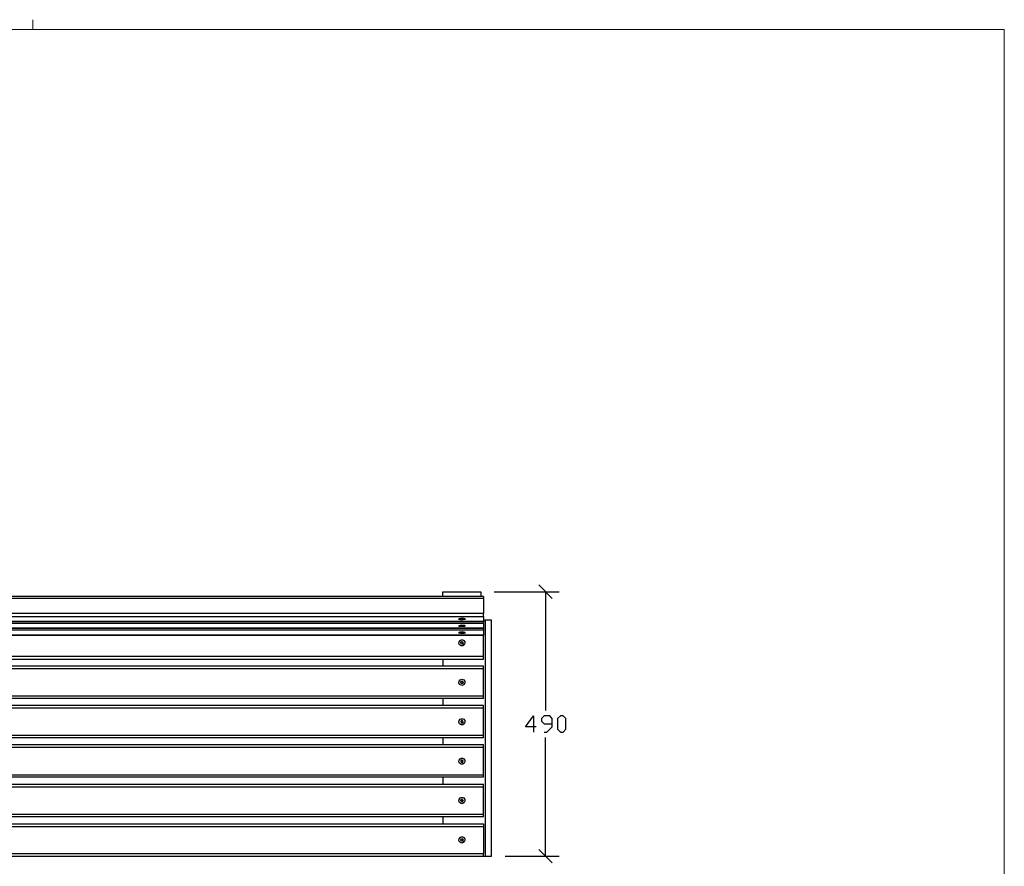
# Model space of a CAD drawing. Units: millimetres. Extents: x -185 to 205, y -143 to 145.
# Drawn here: x 23 to 205, y -11 to 145 of the extents above; entities that cross this region are included whole.
import ezdxf

# ---------------------------------------------------------------- set-up
doc = ezdxf.new("R2010")
doc.units = ezdxf.units.MM
doc.header["$MEASUREMENT"] = 0
doc.layers.add('Camada 1', color=7, linetype='Continuous')

msp = doc.modelspace()

# ---------------------------------------------------------------- linework, layer by layer
at = {"layer": 'Camada 1', "lineweight": 9}
msp.add_open_spline([(25.0077, 143.5453), (25.0077, 143.5453), (25.0077, 145.3656), (25.0077, 145.3656)], degree=3, dxfattribs=at)
msp.add_open_spline([(205.0091, -130.5631), (205.0091, -130.5631), (205.0091, 143.5453), (205.0091, 143.5453), (205.0091, 143.5453), (205.0091, 143.5453), (-185.0079, 143.5453), (-185.0079, 143.5453)], degree=3, knots=[0, 0, 0, 0, 0.33333333, 0.33333333, 0.33333333, 0.33333333, 1, 1, 1, 1], dxfattribs=at)
at = {"layer": 'Camada 1', "lineweight": 25}
for points in [[(121.2526, 38.1988), (121.2526, 38.1988), (118.7549, 40.6964), (118.7549, 40.6964)], [(108.5102, 38.5798), (108.5102, 38.5798), (-68.4854, 38.5798), (-68.4854, 38.5798)], [(100.9961, 38.6433), (100.9961, 38.6433), (100.9961, 39.4476), (100.9961, 39.4476)], [(100.9961, 38.6433), (100.9961, 38.6433), (108.0022, 38.6433), (108.0022, 38.6433)], [(100.9961, 38.5798), (100.9961, 38.5798), (100.9961, 38.6433), (100.9961, 38.6433)], [(108.0022, 38.5798), (108.0022, 38.5798), (108.0022, 38.6433), (108.0022, 38.6433)], [(108.5102, 38.5798), (108.5102, 38.5798), (108.5102, 38.1565), (108.5102, 38.1565)], [(110.4999, 39.4476), (110.4999, 39.4476), (122.5014, 39.4476), (122.5014, 39.4476)], [(120.0037, 39.4476), (120.0037, 39.4476), (120.0037, 17.4554), (120.0037, 17.4554)], [(108.5102, 38.1565), (108.5102, 38.1565), (108.5102, 35.4048), (108.5102, 35.4048)], [(108.5102, 34.8333), (108.5102, 34.8333), (108.5102, 33.9443), (108.5102, 33.9443)], [(-68.4854, 33.9443), (-68.4854, 33.9443), (108.5102, 33.9443), (108.5102, 33.9443)], [(103.9171, 34.3888), (103.9171, 34.3888), (103.9171, 34.3464), (103.9171, 34.3464)], [(103.9171, 33.1188), (103.9171, 33.1188), (103.9171, 33.0764), (103.9171, 33.0764)], [(104.3616, 33.0976), (104.3616, 33.0976), (104.3616, 33.0341), (104.3616, 33.0341)], [(104.4039, 34.3676), (104.4039, 34.3676), (104.4039, 34.3041), (104.4039, 34.3041)], [(104.5944, 33.0976), (104.5944, 33.0976), (104.5944, 33.0341), (104.5944, 33.0341)], [(104.6367, 34.3676), (104.6367, 34.3676), (104.6367, 34.3041), (104.6367, 34.3041)], [(105.0812, 34.3464), (105.0812, 34.3464), (105.0812, 34.3888), (105.0812, 34.3888)], [(105.0812, 33.0764), (105.0812, 33.0764), (105.0812, 33.1188), (105.0812, 33.1188)], [(108.5102, 34.1771), (108.5102, 34.1771), (108.8066, 34.1771), (108.8066, 34.1771)], [(108.5102, 33.9443), (108.5102, 33.9443), (108.5314, 33.9443), (108.5314, 33.9443)], [(108.5102, 33.5633), (108.5102, 33.5633), (108.5102, 32.6955), (108.5102, 32.6955)], [(-68.4854, 32.6743), (-68.4854, 32.6743), (108.5102, 32.6743), (108.5102, 32.6743)], [(-68.4854, 31.4043), (-68.4854, 31.4043), (108.5102, 31.4043), (108.5102, 31.4043)], [(103.9171, 31.8488), (103.9171, 31.8488), (103.9171, 31.8064), (103.9171, 31.8064)], [(104.3616, 31.8276), (104.3616, 31.8276), (104.3616, 31.7641), (104.3616, 31.7641)], [(104.5944, 31.8276), (104.5944, 31.8276), (104.5944, 31.7641), (104.5944, 31.7641)], [(105.0812, 31.8064), (105.0812, 31.8064), (105.0812, 31.8488), (105.0812, 31.8488)], [(108.5102, 32.6955), (108.5102, 32.6955), (108.5102, 32.6743), (108.5102, 32.6743)], [(108.5102, 32.2933), (108.5102, 32.2933), (108.5102, 31.4254), (108.5102, 31.4254)], [(108.5102, 31.4254), (108.5102, 31.4254), (108.5102, 31.4043), (108.5102, 31.4043)], [(108.5102, 27.4673), (108.5102, 27.4673), (108.5102, 31.4043), (108.5102, 31.4043)], [(104.3404, 29.8803), (104.3404, 29.8803), (104.4886, 29.7745), (104.4886, 29.7745)], [(104.6791, 30.0496), (104.6791, 30.0496), (104.5309, 30.1554), (104.5309, 30.1554)], [(104.6579, 29.8591), (104.6579, 29.8591), (104.6791, 30.0496), (104.6791, 30.0496)], [(100.9961, 26.9593), (100.9961, 26.9593), (100.9961, 25.6681), (100.9961, 25.6681)], [(108.5102, 25.1601), (108.5102, 25.1601), (108.5102, 25.6681), (108.5102, 25.6681)], [(104.3404, 22.5778), (104.3404, 22.5778), (104.4886, 22.4719), (104.4886, 22.4719)], [(104.6579, 22.5566), (104.6579, 22.5566), (104.6791, 22.7471), (104.6791, 22.7471)], [(108.5102, 19.6568), (108.5102, 19.6568), (108.5102, 20.1648), (108.5102, 20.1648)], [(100.9961, 19.6568), (100.9961, 19.6568), (100.9961, 18.3656), (100.9961, 18.3656)], [(108.5102, 17.8576), (108.5102, 17.8576), (108.5102, 18.3656), (108.5102, 18.3656)], [(108.5102, 12.8623), (108.5102, 12.8623), (108.5102, 17.8576), (108.5102, 17.8576)], [(104.3404, 15.2753), (104.3404, 15.2753), (104.4886, 15.1695), (104.4886, 15.1695)], [(104.6791, 15.4446), (104.6791, 15.4446), (104.5309, 15.5505), (104.5309, 15.5505)], [(104.7426, 15.3388), (104.7426, 15.3388), (104.5944, 15.1483), (104.5944, 15.1483)], [(104.6579, 15.2541), (104.6579, 15.2541), (104.6791, 15.4446), (104.6791, 15.4446)], [(-68.4854, 12.8623), (-68.4854, 12.8623), (108.5102, 12.8623), (108.5102, 12.8623)], [(108.5102, 12.3754), (108.5102, 12.3754), (108.5102, 12.8623), (108.5102, 12.8623)], [(100.9961, 12.3754), (100.9961, 12.3754), (100.9961, 11.0631), (100.9961, 11.0631)], [(108.5102, 10.5763), (108.5102, 10.5763), (108.5102, 11.0631), (108.5102, 11.0631)], [(120.0037, -9.5321), (120.0037, -9.5321), (120.0037, 12.4601), (120.0037, 12.4601)], [(108.5102, 5.5598), (108.5102, 5.5598), (108.5102, 10.5763), (108.5102, 10.5763)], [(104.3404, 7.9728), (104.3404, 7.9728), (104.4886, 7.867), (104.4886, 7.867)], [(104.4039, 8.2903), (104.4039, 8.2903), (104.6367, 8.2479), (104.6367, 8.2479)], [(104.6791, 8.1421), (104.6791, 8.1421), (104.5309, 8.248), (104.5309, 8.248)], [(104.6579, 7.9516), (104.6579, 7.9516), (104.6791, 8.1421), (104.6791, 8.1421)], [(-68.4854, 5.5598), (-68.4854, 5.5598), (108.5102, 5.5598), (108.5102, 5.5598)], [(108.5102, 5.0729), (108.5102, 5.0729), (108.5102, 5.5598), (108.5102, 5.5598)], [(100.9961, 5.0729), (100.9961, 5.0729), (100.9961, 3.7606), (100.9961, 3.7606)], [(108.5102, 3.2738), (108.5102, 3.2738), (108.5102, 3.7606), (108.5102, 3.7606)], [(104.6791, 0.8608), (104.6791, 0.8608), (104.5309, 0.9666), (104.5309, 0.9666)], [(108.5102, -2.2296), (108.5102, -2.2296), (108.5102, -1.7427), (108.5102, -1.7427)], [(100.9961, -2.2296), (100.9961, -2.2296), (100.9961, -3.5419), (100.9961, -3.5419)], [(104.3404, -6.611), (104.3404, -6.611), (104.4886, -6.7169), (104.4886, -6.7169)], [(104.6791, -6.4417), (104.6791, -6.4417), (104.5309, -6.3359), (104.5309, -6.3359)], [(104.6579, -6.6322), (104.6579, -6.6322), (104.6791, -6.4417), (104.6791, -6.4417)], [(-68.4854, -9.0241), (-68.4854, -9.0241), (108.5102, -9.0241), (108.5102, -9.0241)], [(118.7549, -8.2832), (118.7549, -8.2832), (121.2526, -10.7809), (121.2526, -10.7809)], [(108.5102, -9.5321), (108.5102, -9.5321), (108.8066, -9.5321), (108.8066, -9.5321)], [(112.5107, -9.5321), (112.5107, -9.5321), (122.5014, -9.5321), (122.5014, -9.5321)]]:
    msp.add_open_spline(points, degree=3, dxfattribs=at)
for points, knots in [([(100.9961, 39.4476), (100.9961, 39.4476), (108.0022, 39.4476), (108.0022, 39.4476), (108.0022, 39.4476), (108.0022, 39.4476), (108.0022, 38.6433), (108.0022, 38.6433)], [0, 0, 0, 0, 0.33333333, 0.33333333, 0.33333333, 0.33333333, 1, 1, 1, 1]), ([(108.5102, 38.1565), (108.5102, 38.1565), (-68.4854, 38.1565), (-68.4854, 38.1565), (-68.4854, 38.1565), (-68.4854, 38.1565), (-68.4854, 35.4048), (-68.4854, 35.4048)], [0, 0, 0, 0, 0.33333333, 0.33333333, 0.33333333, 0.33333333, 1, 1, 1, 1]), ([(-68.4854, 34.8333), (-68.4854, 34.8333), (-68.4854, 35.4048), (-68.4854, 35.4048), (-68.4854, 35.4048), (-68.4854, 35.4048), (108.5102, 35.4048), (108.5102, 35.4048), (108.5102, 35.4048), (108.5102, 35.4048), (108.5102, 34.8333), (108.5102, 34.8333), (108.5102, 34.8333), (108.5102, 34.8333), (-68.4854, 34.8333), (-68.4854, 34.8333)], [0, 0, 0, 0, 0.2, 0.2, 0.2, 0.2, 0.4, 0.4, 0.4, 0.4, 0.6, 0.6, 0.6, 0.6, 1, 1, 1, 1]), ([(108.5102, 33.9443), (108.5102, 33.9443), (-68.4854, 33.9443), (-68.4854, 33.9443), (-68.4854, 33.9443), (-68.4854, 33.9443), (-68.4854, 34.8333), (-68.4854, 34.8333)], [0, 0, 0, 0, 0.33333333, 0.33333333, 0.33333333, 0.33333333, 1, 1, 1, 1]), ([(108.5102, 33.9443), (108.5102, 33.9443), (108.5102, 33.5633), (108.5102, 33.5633), (108.5102, 33.5633), (108.5102, 33.5633), (-68.4854, 33.5633), (-68.4854, 33.5633), (-68.4854, 33.5633), (-68.4854, 33.5633), (-68.4854, 33.9443), (-68.4854, 33.9443)], [0, 0, 0, 0, 0.25, 0.25, 0.25, 0.25, 0.5, 0.5, 0.5, 0.5, 1, 1, 1, 1]), ([(108.5102, 32.6955), (108.5102, 32.6955), (-68.4854, 32.6955), (-68.4854, 32.6955), (-68.4854, 32.6955), (-68.4854, 32.6955), (-68.4854, 33.5633), (-68.4854, 33.5633)], [0, 0, 0, 0, 0.33333333, 0.33333333, 0.33333333, 0.33333333, 1, 1, 1, 1]), ([(105.0812, 34.3888), (105.0812, 34.3888), (105.0601, 34.4099), (105.0601, 34.4099), (105.0601, 34.4099), (104.7196, 34.5239), (104.3019, 34.5218), (103.9594, 34.4311), (103.9594, 34.4311), (103.9594, 34.4311), (103.9382, 34.3888), (103.9382, 34.3888), (103.9382, 34.3888), (103.9382, 34.3888), (103.9171, 34.3888), (103.9171, 34.3888)], [0, 0, 0, 0, 0.2, 0.2, 0.2, 0.2, 0.4, 0.4, 0.4, 0.4, 0.6, 0.6, 0.6, 0.6, 1, 1, 1, 1]), ([(105.0812, 33.1188), (105.0812, 33.1188), (105.0812, 33.1399), (105.0812, 33.1399), (105.0812, 33.1399), (105.0812, 33.1399), (105.0389, 33.1611), (105.0389, 33.1611), (105.0389, 33.1611), (104.7031, 33.2511), (104.272, 33.2539), (103.9382, 33.1399), (103.9382, 33.1399), (103.9382, 33.1399), (103.9171, 33.1188), (103.9171, 33.1188)], [0, 0, 0, 0, 0.2, 0.2, 0.2, 0.2, 0.4, 0.4, 0.4, 0.4, 0.6, 0.6, 0.6, 0.6, 1, 1, 1, 1]), ([(104.9754, 33.0129), (104.9754, 33.0129), (105.0389, 33.0341), (105.0389, 33.0341), (105.0389, 33.0341), (105.0389, 33.0341), (105.0812, 33.0553), (105.0812, 33.0553), (105.0812, 33.0553), (105.0812, 33.0553), (105.0812, 33.0764), (105.0812, 33.0764), (105.0812, 33.0764), (105.0812, 33.0764), (105.0389, 33.0976), (105.0389, 33.0976), (105.0389, 33.0976), (104.8544, 33.1893), (104.1266, 33.19), (103.9382, 33.0976), (103.9382, 33.0976), (103.9382, 33.0976), (103.9171, 33.0764), (103.9171, 33.0764), (103.9171, 33.0764), (103.9171, 33.0764), (103.9382, 33.0553), (103.9382, 33.0553), (103.9382, 33.0553), (104.0536, 32.9621), (104.7214, 32.9477), (104.8696, 32.9918), (104.8696, 32.9918), (104.8696, 32.9918), (104.9754, 33.0129), (104.9754, 33.0129)], [0, 0, 0, 0, 0.1, 0.1, 0.1, 0.1, 0.2, 0.2, 0.2, 0.2, 0.3, 0.3, 0.3, 0.3, 0.4, 0.4, 0.4, 0.4, 0.5, 0.5, 0.5, 0.5, 0.6, 0.6, 0.6, 0.6, 0.7, 0.7, 0.7, 0.7, 0.8, 0.8, 0.8, 0.8, 1, 1, 1, 1]), ([(105.0177, 34.3041), (105.0177, 34.3041), (105.0812, 34.3253), (105.0812, 34.3253), (105.0812, 34.3253), (105.0812, 34.3253), (105.0812, 34.3464), (105.0812, 34.3464), (105.0812, 34.3464), (104.9959, 34.4671), (104.0236, 34.4671), (103.9382, 34.3464), (103.9382, 34.3464), (103.9382, 34.3464), (103.9382, 34.3253), (103.9382, 34.3253), (103.9382, 34.3253), (103.9382, 34.3253), (103.9806, 34.3041), (103.9806, 34.3041), (103.9806, 34.3041), (104.2589, 34.2145), (104.672, 34.217), (104.9542, 34.2829), (104.9542, 34.2829), (104.9542, 34.2829), (105.0177, 34.3041), (105.0177, 34.3041)], [0, 0, 0, 0, 0.125, 0.125, 0.125, 0.125, 0.25, 0.25, 0.25, 0.25, 0.375, 0.375, 0.375, 0.375, 0.5, 0.5, 0.5, 0.5, 0.625, 0.625, 0.625, 0.625, 0.75, 0.75, 0.75, 0.75, 1, 1, 1, 1]), ([(104.6367, 34.3041), (104.6367, 34.3041), (104.7426, 34.3464), (104.7426, 34.3464), (104.7426, 34.3464), (104.7426, 34.3464), (104.6156, 34.3676), (104.6156, 34.3676), (104.6156, 34.3676), (104.6156, 34.3676), (104.3827, 34.3676), (104.3827, 34.3676), (104.3827, 34.3676), (104.3827, 34.3676), (104.2769, 34.3253), (104.2769, 34.3253), (104.2769, 34.3253), (104.2769, 34.3253), (104.4039, 34.3041), (104.4039, 34.3041), (104.4039, 34.3041), (104.4039, 34.3041), (104.6367, 34.3041), (104.6367, 34.3041)], [0, 0, 0, 0, 0.14285714, 0.14285714, 0.14285714, 0.14285714, 0.28571429, 0.28571429, 0.28571429, 0.28571429, 0.42857143, 0.42857143, 0.42857143, 0.42857143, 0.57142857, 0.57142857, 0.57142857, 0.57142857, 0.71428571, 0.71428571, 0.71428571, 0.71428571, 1, 1, 1, 1]), ([(104.5944, 33.0341), (104.5944, 33.0341), (104.7426, 33.0553), (104.7426, 33.0553), (104.7426, 33.0553), (104.7426, 33.0553), (104.6367, 33.0976), (104.6367, 33.0976), (104.6367, 33.0976), (104.6367, 33.0976), (104.4039, 33.0976), (104.4039, 33.0976), (104.4039, 33.0976), (104.4039, 33.0976), (104.2769, 33.0764), (104.2769, 33.0764), (104.2769, 33.0764), (104.2769, 33.0764), (104.3616, 33.0341), (104.3616, 33.0341), (104.3616, 33.0341), (104.3616, 33.0341), (104.5944, 33.0341), (104.5944, 33.0341)], [0, 0, 0, 0, 0.14285714, 0.14285714, 0.14285714, 0.14285714, 0.28571429, 0.28571429, 0.28571429, 0.28571429, 0.42857143, 0.42857143, 0.42857143, 0.42857143, 0.57142857, 0.57142857, 0.57142857, 0.57142857, 0.71428571, 0.71428571, 0.71428571, 0.71428571, 1, 1, 1, 1]), ([(108.8066, -9.5321), (108.8066, -9.5321), (108.8066, 34.1771), (108.8066, 34.1771), (108.8066, 34.1771), (108.8066, 34.1771), (110.0131, 34.1771), (110.0131, 34.1771), (110.0131, 34.1771), (110.0131, 34.1771), (110.0131, -9.5321), (110.0131, -9.5321), (110.0131, -9.5321), (110.0131, -9.5321), (108.8066, -9.5321), (108.8066, -9.5321)], [0, 0, 0, 0, 0.2, 0.2, 0.2, 0.2, 0.4, 0.4, 0.4, 0.4, 0.6, 0.6, 0.6, 0.6, 1, 1, 1, 1]), ([(108.5102, 32.6743), (108.5102, 32.6743), (108.5102, 32.2933), (108.5102, 32.2933), (108.5102, 32.2933), (108.5102, 32.2933), (-68.4854, 32.2933), (-68.4854, 32.2933), (-68.4854, 32.2933), (-68.4854, 32.2933), (-68.4854, 32.6743), (-68.4854, 32.6743)], [0, 0, 0, 0, 0.25, 0.25, 0.25, 0.25, 0.5, 0.5, 0.5, 0.5, 1, 1, 1, 1]), ([(108.5102, 31.4254), (108.5102, 31.4254), (-68.4854, 31.4254), (-68.4854, 31.4254), (-68.4854, 31.4254), (-68.4854, 31.4254), (-68.4854, 32.2933), (-68.4854, 32.2933)], [0, 0, 0, 0, 0.33333333, 0.33333333, 0.33333333, 0.33333333, 1, 1, 1, 1]), ([(108.5102, 27.4673), (108.5102, 27.4673), (-68.4854, 27.4673), (-68.4854, 27.4673), (-68.4854, 27.4673), (-68.4854, 27.4673), (-68.4854, 31.4043), (-68.4854, 31.4043)], [0, 0, 0, 0, 0.33333333, 0.33333333, 0.33333333, 0.33333333, 1, 1, 1, 1]), ([(105.0812, 31.8488), (105.0812, 31.8488), (105.0812, 31.87), (105.0812, 31.87), (105.0812, 31.87), (105.0812, 31.87), (105.0389, 31.8911), (105.0389, 31.8911), (105.0389, 31.8911), (104.8099, 31.9645), (104.1393, 32.0001), (103.9382, 31.87), (103.9382, 31.87), (103.9382, 31.87), (103.9171, 31.8488), (103.9171, 31.8488)], [0, 0, 0, 0, 0.2, 0.2, 0.2, 0.2, 0.4, 0.4, 0.4, 0.4, 0.6, 0.6, 0.6, 0.6, 1, 1, 1, 1]), ([(104.9754, 31.743), (104.9754, 31.743), (105.0389, 31.7641), (105.0389, 31.7641), (105.0389, 31.7641), (105.0389, 31.7641), (105.0812, 31.7853), (105.0812, 31.7853), (105.0812, 31.7853), (105.0812, 31.7853), (105.0812, 31.8065), (105.0812, 31.8065), (105.0812, 31.8065), (104.969, 31.9433), (104.1062, 31.9179), (103.9382, 31.8276), (103.9382, 31.8276), (103.9382, 31.8276), (103.9171, 31.8065), (103.9171, 31.8065), (103.9171, 31.8065), (103.9171, 31.8065), (103.9382, 31.7853), (103.9382, 31.7853), (103.9382, 31.7853), (104.3178, 31.659), (104.4928, 31.7031), (104.8696, 31.7218), (104.8696, 31.7218), (104.8696, 31.7218), (104.9754, 31.743), (104.9754, 31.743)], [0, 0, 0, 0, 0.11111111, 0.11111111, 0.11111111, 0.11111111, 0.22222222, 0.22222222, 0.22222222, 0.22222222, 0.33333333, 0.33333333, 0.33333333, 0.33333333, 0.44444444, 0.44444444, 0.44444444, 0.44444444, 0.55555556, 0.55555556, 0.55555556, 0.55555556, 0.66666667, 0.66666667, 0.66666667, 0.66666667, 0.77777778, 0.77777778, 0.77777778, 0.77777778, 1, 1, 1, 1]), ([(104.5944, 31.7641), (104.5944, 31.7641), (104.7426, 31.8064), (104.7426, 31.8064), (104.7426, 31.8064), (104.7426, 31.8064), (104.6367, 31.8276), (104.6367, 31.8276), (104.6367, 31.8276), (104.6367, 31.8276), (104.4039, 31.8488), (104.4039, 31.8488), (104.4039, 31.8488), (104.4039, 31.8488), (104.2769, 31.8064), (104.2769, 31.8064), (104.2769, 31.8064), (104.2769, 31.8064), (104.3616, 31.7641), (104.3616, 31.7641), (104.3616, 31.7641), (104.3616, 31.7641), (104.5944, 31.7641), (104.5944, 31.7641)], [0, 0, 0, 0, 0.14285714, 0.14285714, 0.14285714, 0.14285714, 0.28571429, 0.28571429, 0.28571429, 0.28571429, 0.42857143, 0.42857143, 0.42857143, 0.42857143, 0.57142857, 0.57142857, 0.57142857, 0.57142857, 0.71428571, 0.71428571, 0.71428571, 0.71428571, 1, 1, 1, 1]), ([(104.5097, 30.5365), (104.5097, 30.5365), (104.3404, 30.5153), (104.3404, 30.5153), (104.3404, 30.5153), (104.3404, 30.5153), (104.1711, 30.4306), (104.1711, 30.4306), (104.1711, 30.4306), (103.7922, 30.1544), (103.8881, 29.5526), (104.3404, 29.4146), (104.3404, 29.4146), (104.3404, 29.4146), (104.5097, 29.3935), (104.5097, 29.3935), (104.5097, 29.3935), (104.5097, 29.3935), (104.6791, 29.4146), (104.6791, 29.4146), (104.6791, 29.4146), (105.1313, 29.5526), (105.2273, 30.1544), (104.8484, 30.4306), (104.8484, 30.4306), (104.8484, 30.4306), (104.6791, 30.5153), (104.6791, 30.5153), (104.6791, 30.5153), (104.6791, 30.5153), (104.5097, 30.5365), (104.5097, 30.5365)], [0, 0, 0, 0, 0.11111111, 0.11111111, 0.11111111, 0.11111111, 0.22222222, 0.22222222, 0.22222222, 0.22222222, 0.33333333, 0.33333333, 0.33333333, 0.33333333, 0.44444444, 0.44444444, 0.44444444, 0.44444444, 0.55555556, 0.55555556, 0.55555556, 0.55555556, 0.66666667, 0.66666667, 0.66666667, 0.66666667, 0.77777778, 0.77777778, 0.77777778, 0.77777778, 1, 1, 1, 1]), ([(104.5944, 29.7533), (104.5944, 29.7533), (104.7426, 29.9438), (104.7426, 29.9438), (104.7426, 29.9438), (104.7426, 29.9438), (104.6367, 30.1555), (104.6367, 30.1555), (104.6367, 30.1555), (104.6367, 30.1555), (104.4039, 30.1766), (104.4039, 30.1766), (104.4039, 30.1766), (104.4039, 30.1766), (104.2769, 29.9861), (104.2769, 29.9861), (104.2769, 29.9861), (104.2769, 29.9861), (104.3616, 29.7745), (104.3616, 29.7745), (104.3616, 29.7745), (104.3616, 29.7745), (104.5944, 29.7533), (104.5944, 29.7533)], [0, 0, 0, 0, 0.14285714, 0.14285714, 0.14285714, 0.14285714, 0.28571429, 0.28571429, 0.28571429, 0.28571429, 0.42857143, 0.42857143, 0.42857143, 0.42857143, 0.57142857, 0.57142857, 0.57142857, 0.57142857, 0.71428571, 0.71428571, 0.71428571, 0.71428571, 1, 1, 1, 1]), ([(104.3616, 30.0708), (104.3616, 30.0708), (104.3192, 29.9861), (104.3192, 29.9861), (104.3192, 29.9861), (104.3192, 29.9861), (104.3404, 29.8803), (104.3404, 29.8803)], [0, 0, 0, 0, 0.33333333, 0.33333333, 0.33333333, 0.33333333, 1, 1, 1, 1]), ([(104.5309, 30.1555), (104.5309, 30.1555), (104.4251, 30.1343), (104.4251, 30.1343), (104.4251, 30.1343), (104.4251, 30.1343), (104.3616, 30.0708), (104.3616, 30.0708)], [0, 0, 0, 0, 0.33333333, 0.33333333, 0.33333333, 0.33333333, 1, 1, 1, 1]), ([(104.4886, 29.7745), (104.4886, 29.7745), (104.5944, 29.7956), (104.5944, 29.7956), (104.5944, 29.7956), (104.5944, 29.7956), (104.6579, 29.8591), (104.6579, 29.8591)], [0, 0, 0, 0, 0.33333333, 0.33333333, 0.33333333, 0.33333333, 1, 1, 1, 1]), ([(-68.4854, 26.9593), (-68.4854, 26.9593), (108.5102, 26.9593), (108.5102, 26.9593), (108.5102, 26.9593), (108.5102, 26.9593), (108.5102, 27.4673), (108.5102, 27.4673)], [0, 0, 0, 0, 0.33333333, 0.33333333, 0.33333333, 0.33333333, 1, 1, 1, 1]), ([(108.5102, 25.6681), (108.5102, 25.6681), (-68.4854, 25.6681), (-68.4854, 25.6681), (-68.4854, 25.6681), (-68.4854, 25.6681), (-68.4854, 25.1601), (-68.4854, 25.1601)], [0, 0, 0, 0, 0.33333333, 0.33333333, 0.33333333, 0.33333333, 1, 1, 1, 1]), ([(108.5102, 25.1601), (108.5102, 25.1601), (108.5102, 20.1648), (108.5102, 20.1648), (108.5102, 20.1648), (108.5102, 20.1648), (-68.4854, 20.1648), (-68.4854, 20.1648), (-68.4854, 20.1648), (-68.4854, 20.1648), (-68.4854, 25.1601), (-68.4854, 25.1601), (-68.4854, 25.1601), (-68.4854, 25.1601), (108.5102, 25.1601), (108.5102, 25.1601)], [0, 0, 0, 0, 0.2, 0.2, 0.2, 0.2, 0.4, 0.4, 0.4, 0.4, 0.6, 0.6, 0.6, 0.6, 1, 1, 1, 1]), ([(104.5097, 23.234), (104.5097, 23.234), (104.3404, 23.2128), (104.3404, 23.2128), (104.3404, 23.2128), (104.3404, 23.2128), (104.1711, 23.1281), (104.1711, 23.1281), (104.1711, 23.1281), (103.7922, 22.8519), (103.8881, 22.2501), (104.3404, 22.1121), (104.3404, 22.1121), (104.3404, 22.1121), (104.5097, 22.091), (104.5097, 22.091), (104.5097, 22.091), (104.5097, 22.091), (104.6791, 22.1121), (104.6791, 22.1121), (104.6791, 22.1121), (105.1313, 22.2501), (105.2273, 22.8519), (104.8484, 23.1281), (104.8484, 23.1281), (104.8484, 23.1281), (104.6791, 23.2128), (104.6791, 23.2128), (104.6791, 23.2128), (104.6791, 23.2128), (104.5097, 23.234), (104.5097, 23.234)], [0, 0, 0, 0, 0.11111111, 0.11111111, 0.11111111, 0.11111111, 0.22222222, 0.22222222, 0.22222222, 0.22222222, 0.33333333, 0.33333333, 0.33333333, 0.33333333, 0.44444444, 0.44444444, 0.44444444, 0.44444444, 0.55555556, 0.55555556, 0.55555556, 0.55555556, 0.66666667, 0.66666667, 0.66666667, 0.66666667, 0.77777778, 0.77777778, 0.77777778, 0.77777778, 1, 1, 1, 1]), ([(104.5944, 22.4508), (104.5944, 22.4508), (104.7426, 22.6413), (104.7426, 22.6413), (104.7426, 22.6413), (104.7426, 22.6413), (104.6367, 22.8529), (104.6367, 22.8529), (104.6367, 22.8529), (104.6367, 22.8529), (104.4039, 22.8741), (104.4039, 22.8741), (104.4039, 22.8741), (104.4039, 22.8741), (104.2769, 22.7048), (104.2769, 22.7048), (104.2769, 22.7048), (104.2769, 22.7048), (104.3616, 22.4719), (104.3616, 22.4719), (104.3616, 22.4719), (104.3616, 22.4719), (104.5944, 22.4508), (104.5944, 22.4508)], [0, 0, 0, 0, 0.14285714, 0.14285714, 0.14285714, 0.14285714, 0.28571429, 0.28571429, 0.28571429, 0.28571429, 0.42857143, 0.42857143, 0.42857143, 0.42857143, 0.57142857, 0.57142857, 0.57142857, 0.57142857, 0.71428571, 0.71428571, 0.71428571, 0.71428571, 1, 1, 1, 1]), ([(104.3616, 22.7683), (104.3616, 22.7683), (104.3192, 22.6836), (104.3192, 22.6836), (104.3192, 22.6836), (104.3192, 22.6836), (104.3404, 22.5778), (104.3404, 22.5778)], [0, 0, 0, 0, 0.33333333, 0.33333333, 0.33333333, 0.33333333, 1, 1, 1, 1]), ([(104.6791, 22.7471), (104.6791, 22.7471), (104.5309, 22.853), (104.5309, 22.853), (104.5309, 22.853), (104.5309, 22.853), (104.4251, 22.8318), (104.4251, 22.8318), (104.4251, 22.8318), (104.4251, 22.8318), (104.3616, 22.7683), (104.3616, 22.7683)], [0, 0, 0, 0, 0.25, 0.25, 0.25, 0.25, 0.5, 0.5, 0.5, 0.5, 1, 1, 1, 1]), ([(104.4886, 22.4719), (104.4886, 22.4719), (104.5944, 22.4931), (104.5944, 22.4931), (104.5944, 22.4931), (104.5944, 22.4931), (104.6579, 22.5566), (104.6579, 22.5566)], [0, 0, 0, 0, 0.33333333, 0.33333333, 0.33333333, 0.33333333, 1, 1, 1, 1]), ([(108.5102, 19.6568), (108.5102, 19.6568), (-68.4854, 19.6568), (-68.4854, 19.6568), (-68.4854, 19.6568), (-68.4854, 19.6568), (-68.4854, 20.1648), (-68.4854, 20.1648)], [0, 0, 0, 0, 0.33333333, 0.33333333, 0.33333333, 0.33333333, 1, 1, 1, 1]), ([(108.5102, 18.3656), (108.5102, 18.3656), (-68.4854, 18.3656), (-68.4854, 18.3656), (-68.4854, 18.3656), (-68.4854, 18.3656), (-68.4854, 17.8576), (-68.4854, 17.8576)], [0, 0, 0, 0, 0.33333333, 0.33333333, 0.33333333, 0.33333333, 1, 1, 1, 1]), ([(108.5102, 17.8576), (108.5102, 17.8576), (-68.4854, 17.8576), (-68.4854, 17.8576), (-68.4854, 17.8576), (-68.4854, 17.8576), (-68.4854, 12.8623), (-68.4854, 12.8623)], [0, 0, 0, 0, 0.33333333, 0.33333333, 0.33333333, 0.33333333, 1, 1, 1, 1]), ([(118.2469, 14.4498), (118.2469, 14.4498), (116.2572, 14.4498), (116.2572, 14.4498), (116.2572, 14.4498), (116.2572, 14.4498), (117.7601, 16.4606), (117.7601, 16.4606), (117.7601, 16.4606), (117.7601, 16.4606), (117.7601, 13.4549), (117.7601, 13.4549)], [0, 0, 0, 0, 0.25, 0.25, 0.25, 0.25, 0.5, 0.5, 0.5, 0.5, 1, 1, 1, 1]), ([(119.7497, 13.4549), (119.7497, 13.4549), (120.2577, 13.4549), (120.2577, 13.4549), (120.2577, 13.4549), (120.2577, 13.4549), (121.2526, 14.4498), (121.2526, 14.4498), (121.2526, 14.4498), (121.2526, 14.4498), (121.2526, 15.9526), (121.2526, 15.9526), (121.2526, 15.9526), (121.2526, 15.9526), (120.7657, 16.4606), (120.7657, 16.4606), (120.7657, 16.4606), (120.7657, 16.4606), (119.7497, 16.4606), (119.7497, 16.4606), (119.7497, 16.4606), (119.7497, 16.4606), (119.2629, 15.9526), (119.2629, 15.9526), (119.2629, 15.9526), (119.2629, 15.9526), (119.2629, 15.4446), (119.2629, 15.4446), (119.2629, 15.4446), (119.2629, 15.4446), (119.7497, 14.9578), (119.7497, 14.9578), (119.7497, 14.9578), (119.7497, 14.9578), (121.2526, 14.9578), (121.2526, 14.9578)], [0, 0, 0, 0, 0.1, 0.1, 0.1, 0.1, 0.2, 0.2, 0.2, 0.2, 0.3, 0.3, 0.3, 0.3, 0.4, 0.4, 0.4, 0.4, 0.5, 0.5, 0.5, 0.5, 0.6, 0.6, 0.6, 0.6, 0.7, 0.7, 0.7, 0.7, 0.8, 0.8, 0.8, 0.8, 1, 1, 1, 1]), ([(122.7554, 13.4549), (122.7554, 13.4549), (122.2474, 13.9629), (122.2474, 13.9629), (122.2474, 13.9629), (122.2474, 13.9629), (122.2474, 15.9526), (122.2474, 15.9526), (122.2474, 15.9526), (122.2474, 15.9526), (122.7554, 16.4606), (122.7554, 16.4606), (122.7554, 16.4606), (122.7554, 16.4606), (123.2634, 16.4606), (123.2634, 16.4606), (123.2634, 16.4606), (123.2634, 16.4606), (123.7502, 15.9526), (123.7502, 15.9526), (123.7502, 15.9526), (123.7502, 15.9526), (123.7502, 13.9629), (123.7502, 13.9629), (123.7502, 13.9629), (123.7502, 13.9629), (123.2634, 13.4549), (123.2634, 13.4549), (123.2634, 13.4549), (123.2634, 13.4549), (122.7554, 13.4549), (122.7554, 13.4549)], [0, 0, 0, 0, 0.11111111, 0.11111111, 0.11111111, 0.11111111, 0.22222222, 0.22222222, 0.22222222, 0.22222222, 0.33333333, 0.33333333, 0.33333333, 0.33333333, 0.44444444, 0.44444444, 0.44444444, 0.44444444, 0.55555556, 0.55555556, 0.55555556, 0.55555556, 0.66666667, 0.66666667, 0.66666667, 0.66666667, 0.77777778, 0.77777778, 0.77777778, 0.77777778, 1, 1, 1, 1]), ([(104.5097, 15.9315), (104.5097, 15.9315), (104.3404, 15.9103), (104.3404, 15.9103), (104.3404, 15.9103), (104.3404, 15.9103), (104.1711, 15.8256), (104.1711, 15.8256), (104.1711, 15.8256), (103.7922, 15.5494), (103.8881, 14.9476), (104.3404, 14.8096), (104.3404, 14.8096), (104.3404, 14.8096), (104.5097, 14.7885), (104.5097, 14.7885), (104.5097, 14.7885), (104.5097, 14.7885), (104.6791, 14.8096), (104.6791, 14.8096), (104.6791, 14.8096), (105.1313, 14.9476), (105.2273, 15.5494), (104.8484, 15.8256), (104.8484, 15.8256), (104.8484, 15.8256), (104.6791, 15.9103), (104.6791, 15.9103), (104.6791, 15.9103), (104.6791, 15.9103), (104.5097, 15.9315), (104.5097, 15.9315)], [0, 0, 0, 0, 0.11111111, 0.11111111, 0.11111111, 0.11111111, 0.22222222, 0.22222222, 0.22222222, 0.22222222, 0.33333333, 0.33333333, 0.33333333, 0.33333333, 0.44444444, 0.44444444, 0.44444444, 0.44444444, 0.55555556, 0.55555556, 0.55555556, 0.55555556, 0.66666667, 0.66666667, 0.66666667, 0.66666667, 0.77777778, 0.77777778, 0.77777778, 0.77777778, 1, 1, 1, 1]), ([(104.4039, 15.5716), (104.4039, 15.5716), (104.2769, 15.4023), (104.2769, 15.4023), (104.2769, 15.4023), (104.2769, 15.4023), (104.3616, 15.1906), (104.3616, 15.1906), (104.3616, 15.1906), (104.3616, 15.1906), (104.5944, 15.1483), (104.5944, 15.1483)], [0, 0, 0, 0, 0.25, 0.25, 0.25, 0.25, 0.5, 0.5, 0.5, 0.5, 1, 1, 1, 1]), ([(104.3616, 15.4658), (104.3616, 15.4658), (104.3192, 15.3811), (104.3192, 15.3811), (104.3192, 15.3811), (104.3192, 15.3811), (104.3404, 15.2753), (104.3404, 15.2753)], [0, 0, 0, 0, 0.33333333, 0.33333333, 0.33333333, 0.33333333, 1, 1, 1, 1]), ([(104.5309, 15.5505), (104.5309, 15.5505), (104.4251, 15.5293), (104.4251, 15.5293), (104.4251, 15.5293), (104.4251, 15.5293), (104.3616, 15.4658), (104.3616, 15.4658)], [0, 0, 0, 0, 0.33333333, 0.33333333, 0.33333333, 0.33333333, 1, 1, 1, 1]), ([(104.7426, 15.3388), (104.7426, 15.3388), (104.6367, 15.5505), (104.6367, 15.5505), (104.6367, 15.5505), (104.6367, 15.5505), (104.4039, 15.5716), (104.4039, 15.5716)], [0, 0, 0, 0, 0.33333333, 0.33333333, 0.33333333, 0.33333333, 1, 1, 1, 1]), ([(104.4886, 15.1695), (104.4886, 15.1695), (104.5944, 15.1906), (104.5944, 15.1906), (104.5944, 15.1906), (104.5944, 15.1906), (104.6579, 15.2541), (104.6579, 15.2541)], [0, 0, 0, 0, 0.33333333, 0.33333333, 0.33333333, 0.33333333, 1, 1, 1, 1]), ([(108.5102, 12.3754), (108.5102, 12.3754), (-68.4854, 12.3754), (-68.4854, 12.3754), (-68.4854, 12.3754), (-68.4854, 12.3754), (-68.4854, 12.8623), (-68.4854, 12.8623)], [0, 0, 0, 0, 0.33333333, 0.33333333, 0.33333333, 0.33333333, 1, 1, 1, 1]), ([(108.5102, 11.0631), (108.5102, 11.0631), (-68.4854, 11.0631), (-68.4854, 11.0631), (-68.4854, 11.0631), (-68.4854, 11.0631), (-68.4854, 10.5763), (-68.4854, 10.5763)], [0, 0, 0, 0, 0.33333333, 0.33333333, 0.33333333, 0.33333333, 1, 1, 1, 1]), ([(108.5102, 10.5763), (108.5102, 10.5763), (-68.4854, 10.5763), (-68.4854, 10.5763), (-68.4854, 10.5763), (-68.4854, 10.5763), (-68.4854, 5.5598), (-68.4854, 5.5598)], [0, 0, 0, 0, 0.33333333, 0.33333333, 0.33333333, 0.33333333, 1, 1, 1, 1]), ([(104.5097, 8.629), (104.5097, 8.629), (104.3404, 8.6078), (104.3404, 8.6078), (104.3404, 8.6078), (104.3404, 8.6078), (104.1711, 8.5231), (104.1711, 8.5231), (104.1711, 8.5231), (103.7922, 8.2469), (103.8881, 7.6451), (104.3404, 7.5071), (104.3404, 7.5071), (104.3404, 7.5071), (104.5097, 7.486), (104.5097, 7.486), (104.5097, 7.486), (104.5097, 7.486), (104.6791, 7.5071), (104.6791, 7.5071), (104.6791, 7.5071), (105.1313, 7.6451), (105.2273, 8.2469), (104.8484, 8.5231), (104.8484, 8.5231), (104.8484, 8.5231), (104.6791, 8.6078), (104.6791, 8.6078), (104.6791, 8.6078), (104.6791, 8.6078), (104.5097, 8.629), (104.5097, 8.629)], [0, 0, 0, 0, 0.11111111, 0.11111111, 0.11111111, 0.11111111, 0.22222222, 0.22222222, 0.22222222, 0.22222222, 0.33333333, 0.33333333, 0.33333333, 0.33333333, 0.44444444, 0.44444444, 0.44444444, 0.44444444, 0.55555556, 0.55555556, 0.55555556, 0.55555556, 0.66666667, 0.66666667, 0.66666667, 0.66666667, 0.77777778, 0.77777778, 0.77777778, 0.77777778, 1, 1, 1, 1]), ([(104.4039, 8.2903), (104.4039, 8.2903), (104.2769, 8.0998), (104.2769, 8.0998), (104.2769, 8.0998), (104.2769, 8.0998), (104.3616, 7.8881), (104.3616, 7.8881), (104.3616, 7.8881), (104.3616, 7.8881), (104.5944, 7.8458), (104.5944, 7.8458)], [0, 0, 0, 0, 0.25, 0.25, 0.25, 0.25, 0.5, 0.5, 0.5, 0.5, 1, 1, 1, 1]), ([(104.3616, 8.1633), (104.3616, 8.1633), (104.3192, 8.0786), (104.3192, 8.0786), (104.3192, 8.0786), (104.3192, 8.0786), (104.3404, 7.9728), (104.3404, 7.9728)], [0, 0, 0, 0, 0.33333333, 0.33333333, 0.33333333, 0.33333333, 1, 1, 1, 1]), ([(104.5309, 8.248), (104.5309, 8.248), (104.4251, 8.2268), (104.4251, 8.2268), (104.4251, 8.2268), (104.4251, 8.2268), (104.3616, 8.1633), (104.3616, 8.1633)], [0, 0, 0, 0, 0.33333333, 0.33333333, 0.33333333, 0.33333333, 1, 1, 1, 1]), ([(104.4886, 7.867), (104.4886, 7.867), (104.5944, 7.8881), (104.5944, 7.8881), (104.5944, 7.8881), (104.5944, 7.8881), (104.6579, 7.9516), (104.6579, 7.9516)], [0, 0, 0, 0, 0.33333333, 0.33333333, 0.33333333, 0.33333333, 1, 1, 1, 1]), ([(104.5944, 7.8458), (104.5944, 7.8458), (104.7426, 8.0363), (104.7426, 8.0363), (104.7426, 8.0363), (104.7426, 8.0363), (104.6367, 8.2479), (104.6367, 8.2479)], [0, 0, 0, 0, 0.33333333, 0.33333333, 0.33333333, 0.33333333, 1, 1, 1, 1]), ([(108.5102, 5.0729), (108.5102, 5.0729), (-68.4854, 5.0729), (-68.4854, 5.0729), (-68.4854, 5.0729), (-68.4854, 5.0729), (-68.4854, 5.5598), (-68.4854, 5.5598)], [0, 0, 0, 0, 0.33333333, 0.33333333, 0.33333333, 0.33333333, 1, 1, 1, 1]), ([(108.5102, 3.7606), (108.5102, 3.7606), (-68.4854, 3.7606), (-68.4854, 3.7606), (-68.4854, 3.7606), (-68.4854, 3.7606), (-68.4854, 3.2738), (-68.4854, 3.2738)], [0, 0, 0, 0, 0.33333333, 0.33333333, 0.33333333, 0.33333333, 1, 1, 1, 1]), ([(108.5102, 3.2738), (108.5102, 3.2738), (108.5102, -1.7427), (108.5102, -1.7427), (108.5102, -1.7427), (108.5102, -1.7427), (-68.4854, -1.7427), (-68.4854, -1.7427), (-68.4854, -1.7427), (-68.4854, -1.7427), (-68.4854, 3.2738), (-68.4854, 3.2738), (-68.4854, 3.2738), (-68.4854, 3.2738), (108.5102, 3.2738), (108.5102, 3.2738)], [0, 0, 0, 0, 0.2, 0.2, 0.2, 0.2, 0.4, 0.4, 0.4, 0.4, 0.6, 0.6, 0.6, 0.6, 1, 1, 1, 1]), ([(104.5097, 1.3476), (104.5097, 1.3476), (104.3404, 1.3264), (104.3404, 1.3264), (104.3404, 1.3264), (104.3404, 1.3264), (104.1711, 1.2418), (104.1711, 1.2418), (104.1711, 1.2418), (103.7922, 0.9656), (103.8881, 0.3637), (104.3404, 0.2258), (104.3404, 0.2258), (104.3404, 0.2258), (104.5097, 0.2046), (104.5097, 0.2046), (104.5097, 0.2046), (104.5097, 0.2046), (104.6791, 0.2258), (104.6791, 0.2258), (104.6791, 0.2258), (105.1313, 0.3637), (105.2273, 0.9656), (104.8484, 1.2418), (104.8484, 1.2418), (104.8484, 1.2418), (104.6791, 1.3264), (104.6791, 1.3264), (104.6791, 1.3264), (104.6791, 1.3264), (104.5097, 1.3476), (104.5097, 1.3476)], [0, 0, 0, 0, 0.11111111, 0.11111111, 0.11111111, 0.11111111, 0.22222222, 0.22222222, 0.22222222, 0.22222222, 0.33333333, 0.33333333, 0.33333333, 0.33333333, 0.44444444, 0.44444444, 0.44444444, 0.44444444, 0.55555556, 0.55555556, 0.55555556, 0.55555556, 0.66666667, 0.66666667, 0.66666667, 0.66666667, 0.77777778, 0.77777778, 0.77777778, 0.77777778, 1, 1, 1, 1]), ([(104.5944, 0.5645), (104.5944, 0.5645), (104.7426, 0.7338), (104.7426, 0.7338), (104.7426, 0.7338), (104.7426, 0.7338), (104.6367, 0.9455), (104.6367, 0.9455), (104.6367, 0.9455), (104.6367, 0.9455), (104.4039, 0.9878), (104.4039, 0.9878), (104.4039, 0.9878), (104.4039, 0.9878), (104.2769, 0.7973), (104.2769, 0.7973), (104.2769, 0.7973), (104.2769, 0.7973), (104.3616, 0.5856), (104.3616, 0.5856), (104.3616, 0.5856), (104.3616, 0.5856), (104.5944, 0.5645), (104.5944, 0.5645)], [0, 0, 0, 0, 0.14285714, 0.14285714, 0.14285714, 0.14285714, 0.28571429, 0.28571429, 0.28571429, 0.28571429, 0.42857143, 0.42857143, 0.42857143, 0.42857143, 0.57142857, 0.57142857, 0.57142857, 0.57142857, 0.71428571, 0.71428571, 0.71428571, 0.71428571, 1, 1, 1, 1]), ([(104.5309, 0.9666), (104.5309, 0.9666), (104.4251, 0.9454), (104.4251, 0.9454), (104.4251, 0.9454), (104.4251, 0.9454), (104.3616, 0.8819), (104.3616, 0.8819), (104.3616, 0.8819), (104.3616, 0.8819), (104.3192, 0.7973), (104.3192, 0.7973), (104.3192, 0.7973), (104.3192, 0.7973), (104.3404, 0.6914), (104.3404, 0.6914)], [0, 0, 0, 0, 0.2, 0.2, 0.2, 0.2, 0.4, 0.4, 0.4, 0.4, 0.6, 0.6, 0.6, 0.6, 1, 1, 1, 1]), ([(104.3404, 0.6914), (104.3404, 0.6914), (104.4886, 0.5856), (104.4886, 0.5856), (104.4886, 0.5856), (104.4886, 0.5856), (104.5944, 0.6068), (104.5944, 0.6068), (104.5944, 0.6068), (104.5944, 0.6068), (104.6579, 0.6703), (104.6579, 0.6703), (104.6579, 0.6703), (104.6579, 0.6703), (104.6791, 0.8608), (104.6791, 0.8608)], [0, 0, 0, 0, 0.2, 0.2, 0.2, 0.2, 0.4, 0.4, 0.4, 0.4, 0.6, 0.6, 0.6, 0.6, 1, 1, 1, 1]), ([(108.5102, -2.2296), (108.5102, -2.2296), (-68.4854, -2.2296), (-68.4854, -2.2296), (-68.4854, -2.2296), (-68.4854, -2.2296), (-68.4854, -1.7427), (-68.4854, -1.7427)], [0, 0, 0, 0, 0.33333333, 0.33333333, 0.33333333, 0.33333333, 1, 1, 1, 1]), ([(-68.4854, -3.5419), (-68.4854, -3.5419), (108.5102, -3.5419), (108.5102, -3.5419), (108.5102, -3.5419), (108.5102, -3.5419), (108.5102, -4.0287), (108.5102, -4.0287)], [0, 0, 0, 0, 0.33333333, 0.33333333, 0.33333333, 0.33333333, 1, 1, 1, 1]), ([(-68.4854, -4.0287), (-68.4854, -4.0287), (108.5102, -4.0287), (108.5102, -4.0287), (108.5102, -4.0287), (108.5102, -4.0287), (108.5102, -9.0241), (108.5102, -9.0241)], [0, 0, 0, 0, 0.33333333, 0.33333333, 0.33333333, 0.33333333, 1, 1, 1, 1]), ([(104.5097, -5.9549), (104.5097, -5.9549), (104.3404, -5.976), (104.3404, -5.976), (104.3404, -5.976), (104.3404, -5.976), (104.1711, -6.0607), (104.1711, -6.0607), (104.1711, -6.0607), (103.7922, -6.3369), (103.8881, -6.9388), (104.3404, -7.0767), (104.3404, -7.0767), (104.3404, -7.0767), (104.5097, -7.0979), (104.5097, -7.0979), (104.5097, -7.0979), (104.5097, -7.0979), (104.6791, -7.0767), (104.6791, -7.0767), (104.6791, -7.0767), (105.1313, -6.9388), (105.2273, -6.3369), (104.8484, -6.0607), (104.8484, -6.0607), (104.8484, -6.0607), (104.6791, -5.976), (104.6791, -5.976), (104.6791, -5.976), (104.6791, -5.976), (104.5097, -5.9549), (104.5097, -5.9549)], [0, 0, 0, 0, 0.11111111, 0.11111111, 0.11111111, 0.11111111, 0.22222222, 0.22222222, 0.22222222, 0.22222222, 0.33333333, 0.33333333, 0.33333333, 0.33333333, 0.44444444, 0.44444444, 0.44444444, 0.44444444, 0.55555556, 0.55555556, 0.55555556, 0.55555556, 0.66666667, 0.66666667, 0.66666667, 0.66666667, 0.77777778, 0.77777778, 0.77777778, 0.77777778, 1, 1, 1, 1]), ([(104.5944, -6.7381), (104.5944, -6.7381), (104.7426, -6.5687), (104.7426, -6.5687), (104.7426, -6.5687), (104.7426, -6.5687), (104.6367, -6.3571), (104.6367, -6.3571), (104.6367, -6.3571), (104.6367, -6.3571), (104.4039, -6.3147), (104.4039, -6.3147), (104.4039, -6.3147), (104.4039, -6.3147), (104.2769, -6.5052), (104.2769, -6.5052), (104.2769, -6.5052), (104.2769, -6.5052), (104.3616, -6.7169), (104.3616, -6.7169), (104.3616, -6.7169), (104.3616, -6.7169), (104.5944, -6.7381), (104.5944, -6.7381)], [0, 0, 0, 0, 0.14285714, 0.14285714, 0.14285714, 0.14285714, 0.28571429, 0.28571429, 0.28571429, 0.28571429, 0.42857143, 0.42857143, 0.42857143, 0.42857143, 0.57142857, 0.57142857, 0.57142857, 0.57142857, 0.71428571, 0.71428571, 0.71428571, 0.71428571, 1, 1, 1, 1]), ([(104.3616, -6.4205), (104.3616, -6.4205), (104.3192, -6.5052), (104.3192, -6.5052), (104.3192, -6.5052), (104.3192, -6.5052), (104.3404, -6.611), (104.3404, -6.611)], [0, 0, 0, 0, 0.33333333, 0.33333333, 0.33333333, 0.33333333, 1, 1, 1, 1]), ([(104.5309, -6.3359), (104.5309, -6.3359), (104.4251, -6.357), (104.4251, -6.357), (104.4251, -6.357), (104.4251, -6.357), (104.3616, -6.4205), (104.3616, -6.4205)], [0, 0, 0, 0, 0.33333333, 0.33333333, 0.33333333, 0.33333333, 1, 1, 1, 1]), ([(104.4886, -6.7169), (104.4886, -6.7169), (104.5944, -6.6957), (104.5944, -6.6957), (104.5944, -6.6957), (104.5944, -6.6957), (104.6579, -6.6322), (104.6579, -6.6322)], [0, 0, 0, 0, 0.33333333, 0.33333333, 0.33333333, 0.33333333, 1, 1, 1, 1]), ([(-68.4854, -9.5321), (-68.4854, -9.5321), (108.5102, -9.5321), (108.5102, -9.5321), (108.5102, -9.5321), (108.5102, -9.5321), (108.5102, -9.0241), (108.5102, -9.0241)], [0, 0, 0, 0, 0.33333333, 0.33333333, 0.33333333, 0.33333333, 1, 1, 1, 1])]:
    msp.add_open_spline(points, degree=3, knots=knots, dxfattribs=at)

doc.saveas('drawing.dxf')
